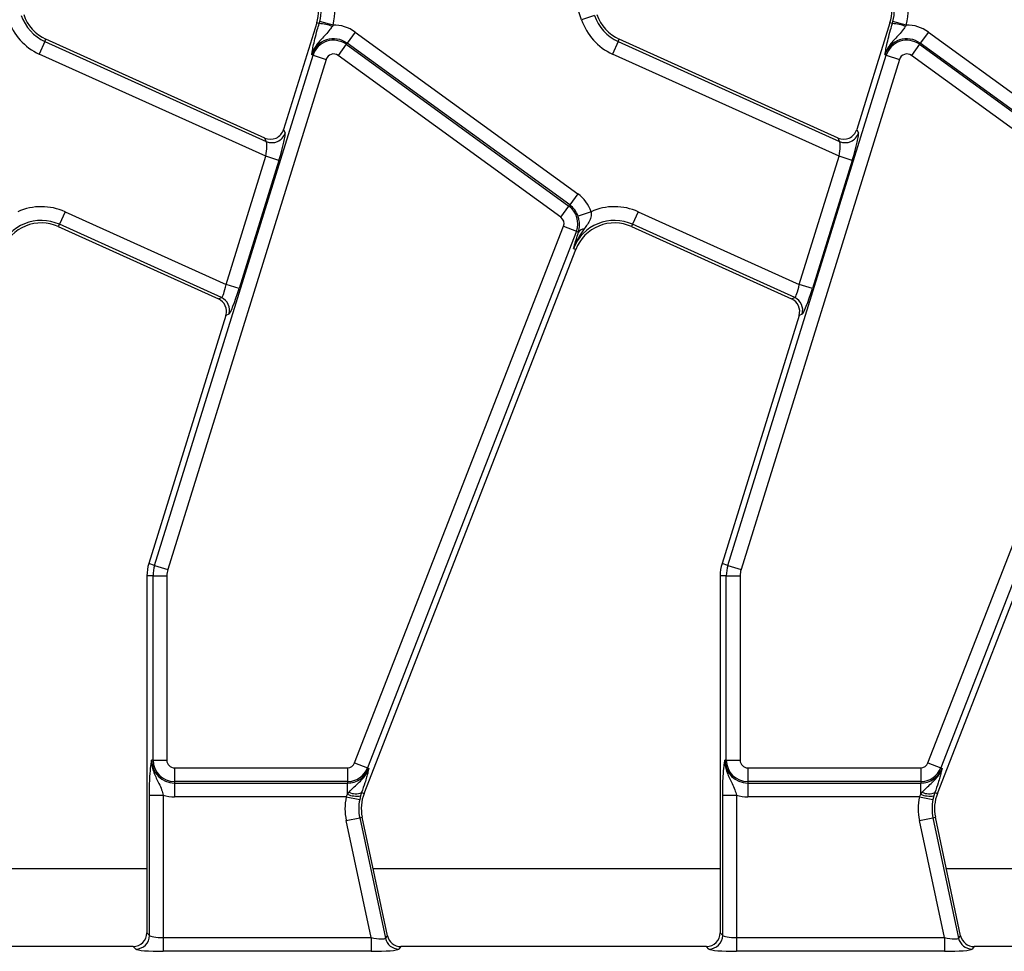
# Model space of a CAD drawing. Units: millimetres. Extents: x 75 to 2144, y 25 to 1460.
# Drawn here: x 588 to 659, y 488 to 556 of the extents above; entities that cross this region are included whole.
import ezdxf

# ---------------------------------------------------------------- set-up
doc = ezdxf.new("R2010")
doc.units = ezdxf.units.MM
doc.header["$LTSCALE"] = 5
doc.linetypes.add('SLD-Solid', pattern=[0])

msp = doc.modelspace()

# ---------------------------------------------------------------- linework, layer by layer
at = {"color": 7, "linetype": 'SLD-Solid', "lineweight": 25}
for p, q in [((628.47956, 555.70629), (625.2311, 565.4756)), ((629.42486, 556.02062), (628.47956, 555.70629)), ((609.31031, 555.48099), (606.91035, 547.75039)), ((609.48542, 555.42662), (609.31031, 555.48099)), ((609.48542, 555.42662), (609.52522, 555.56896)), ((610.48931, 555.31808), (609.52522, 555.56896)), ((610.48931, 555.31808), (610.43332, 555.22388)), ((650.81031, 555.48099), (648.41035, 547.75039)), ((650.98542, 555.42662), (650.81031, 555.48099)), ((650.98542, 555.42662), (651.02522, 555.56896)), ((651.98931, 555.31808), (651.02522, 555.56896)), ((651.98931, 555.31808), (651.93332, 555.22388)), ((612.09, 554.81155), (611.50446, 554.00561)), ((612.09, 554.81155), (628.21608, 543.09527)), ((653.59, 554.81155), (653.00446, 554.00561)), ((653.59, 554.81155), (669.71608, 543.09527)), ((589.63499, 554.12429), (589.22497, 553.21639)), ((589.63499, 554.12429), (589.71014, 554.29071)), ((589.63499, 554.12429), (605.66207, 546.88639)), ((605.54894, 547.13784), (589.71014, 554.29071)), ((611.44407, 553.92249), (610.85852, 553.11655)), ((611.44407, 553.92249), (611.50446, 554.00561)), ((611.44407, 553.92249), (627.57015, 542.20621)), ((627.63053, 542.28933), (611.50446, 554.00561)), ((631.13499, 554.12429), (630.72497, 553.21639)), ((631.13499, 554.12429), (631.21014, 554.29071)), ((631.13499, 554.12429), (647.16207, 546.88639)), ((647.04894, 547.13784), (631.21014, 554.29071)), ((652.94407, 553.92249), (652.35852, 553.11655)), ((652.94407, 553.92249), (653.00446, 554.00561)), ((652.94407, 553.92249), (669.07015, 542.20621)), ((669.13053, 542.28933), (653.00446, 554.00561)), ((605.62354, 545.81073), (589.22497, 553.21639)), ((609.04509, 553.12555), (608.94697, 553.15601)), ((647.12354, 545.81073), (630.72497, 553.21639)), ((650.54509, 553.12555), (650.44697, 553.15601)), ((597.57836, 516.18955), (609.04509, 553.12555)), ((609.99649, 552.83019), (598.52976, 515.89419)), ((609.04509, 553.12555), (609.99649, 552.83019)), ((626.9846, 541.40027), (610.85852, 553.11655)), ((639.07836, 516.18955), (650.54509, 553.12555)), ((651.49649, 552.83019), (640.02976, 515.89419)), ((650.54509, 553.12555), (651.49649, 552.83019)), ((668.4846, 541.40027), (652.35852, 553.11655)), ((606.91035, 547.75039), (607.02349, 547.49894)), ((648.41035, 547.75039), (648.52349, 547.49894)), ((605.66207, 546.88639), (605.54894, 547.13784)), ((647.16207, 546.88639), (647.04894, 547.13784)), ((602.74284, 536.53158), (605.62354, 545.81073)), ((606.57494, 545.51536), (603.69424, 536.23622)), ((606.57494, 545.51536), (605.62354, 545.81073)), ((644.24284, 536.53158), (647.12354, 545.81073)), ((648.07494, 545.51536), (645.19424, 536.23622)), ((648.07494, 545.51536), (647.12354, 545.81073)), ((628.21608, 543.09527), (627.63053, 542.28933)), ((591.08874, 541.79462), (590.67872, 540.88672)), ((591.08874, 541.79462), (602.74284, 536.53158)), ((626.9846, 541.40027), (627.57015, 542.20621)), ((627.57015, 542.20621), (627.63053, 542.28933)), ((629.16849, 541.8034), (628.22543, 541.4824)), ((632.58874, 541.79462), (632.17872, 540.88672)), ((632.58874, 541.79462), (644.24284, 536.53158)), ((590.67872, 540.88672), (590.60357, 540.7203)), ((590.60357, 540.7203), (602.1887, 535.4884)), ((602.41094, 535.5884), (590.67872, 540.88672)), ((612.05498, 501.8797), (627.17689, 540.74565)), ((628.10529, 540.38443), (612.98338, 501.51848)), ((627.17689, 540.74565), (628.10529, 540.38443)), ((628.10529, 540.38443), (628.26508, 540.32225)), ((628.21117, 540.15296), (628.26508, 540.32225)), ((632.17872, 540.88672), (632.10357, 540.7203)), ((632.10357, 540.7203), (643.6887, 535.4884)), ((643.91094, 535.5884), (632.17872, 540.88672)), ((653.55498, 501.8797), (668.67689, 540.74565)), ((669.60529, 540.38443), (654.48338, 501.51848)), ((612.73993, 499.66533), (628.07299, 539.07398)), ((627.90282, 539.14019), (628.07299, 539.07398)), ((654.23993, 499.66533), (669.57299, 539.07398)), ((603.69424, 536.23622), (602.74284, 536.53158)), ((645.19424, 536.23622), (644.24284, 536.53158)), ((602.1887, 535.4884), (602.41094, 535.5884)), ((643.6887, 535.4884), (643.91094, 535.5884)), ((602.73008, 534.28514), (597.1533, 516.32151)), ((602.95233, 534.38513), (602.73008, 534.28514)), ((644.23008, 534.28514), (638.6533, 516.32151)), ((644.45233, 534.38513), (644.23008, 534.28514)), ((597.57836, 516.18955), (597.1533, 516.32151)), ((597.57836, 516.18955), (598.52976, 515.89419)), ((639.07836, 516.18955), (638.6533, 516.32151)), ((639.07836, 516.18955), (640.02976, 515.89419)), ((597.46348, 515.43204), (597.01841, 515.43204)), ((597.01841, 515.43204), (597.01841, 489.57849)), ((597.46348, 515.43204), (598.45967, 515.43204)), ((597.46348, 502.0823), (597.46348, 515.43204)), ((598.45967, 515.43204), (598.45967, 502.0823)), ((638.96348, 515.43204), (638.51841, 515.43204)), ((638.51841, 515.43204), (638.51841, 489.57849)), ((638.96348, 502.0823), (638.96348, 515.43204)), ((638.96348, 515.43204), (639.95967, 515.43204)), ((639.95967, 515.43204), (639.95967, 502.0823)), ((597.46348, 502.0823), (597.36074, 502.0823)), ((597.46348, 502.0823), (598.45967, 502.0823)), ((612.05498, 501.8797), (612.98338, 501.51848)), ((638.96348, 502.0823), (638.86074, 502.0823)), ((638.96348, 502.0823), (639.95967, 502.0823)), ((653.55498, 501.8797), (654.48338, 501.51848)), ((599.01841, 501.52356), (611.53427, 501.52356)), ((599.01841, 501.52356), (599.01841, 500.52736)), ((611.53427, 501.52356), (611.53427, 500.52736)), ((612.98338, 501.51848), (613.07913, 501.48122)), ((640.51841, 501.52356), (653.03427, 501.52356)), ((640.51841, 501.52356), (640.51841, 500.52736)), ((653.03427, 501.52356), (653.03427, 500.52736)), ((654.48338, 501.51848), (654.57913, 501.48122)), ((611.53427, 500.52736), (599.01841, 500.52736)), ((599.01841, 500.52736), (599.01841, 500.42463)), ((599.01841, 500.42463), (611.53427, 500.42463)), ((599.01841, 500.42463), (599.01841, 499.42843)), ((611.53427, 500.52736), (611.53427, 500.42463)), ((611.53427, 499.61018), (611.53427, 500.42463)), ((653.03427, 500.52736), (640.51841, 500.52736)), ((640.51841, 500.52736), (640.51841, 500.42463)), ((640.51841, 500.42463), (653.03427, 500.42463)), ((640.51841, 500.42463), (640.51841, 499.42843)), ((653.03427, 500.52736), (653.03427, 500.42463)), ((653.03427, 499.61018), (653.03427, 500.42463)), ((611.53427, 499.61018), (611.64843, 499.76401)), ((612.56046, 499.73516), (612.48753, 499.50262)), ((612.56046, 499.73516), (612.73993, 499.66533)), ((653.03427, 499.61018), (653.14843, 499.76401)), ((654.06046, 499.73516), (653.98753, 499.50262)), ((654.06046, 499.73516), (654.23993, 499.66533)), ((597.20101, 489.39589), (597.20101, 499.55868)), ((597.20101, 499.55868), (598.19721, 499.55868)), ((598.19721, 499.55868), (598.19721, 489.23616)), ((611.44451, 499.42843), (599.01841, 499.42843)), ((611.44451, 499.42843), (611.53427, 499.61018)), ((611.44451, 499.42843), (612.41984, 499.22558)), ((612.48753, 499.50262), (612.41984, 499.22558)), ((638.70101, 489.39589), (638.70101, 499.55868)), ((638.70101, 499.55868), (639.69721, 499.55868)), ((639.69721, 499.55868), (639.69721, 489.23616)), ((652.94451, 499.42843), (640.51841, 499.42843)), ((652.94451, 499.42843), (653.03427, 499.61018)), ((652.94451, 499.42843), (653.91984, 499.22558)), ((653.98753, 499.50262), (653.91984, 499.22558)), ((611.44828, 497.70871), (612.42271, 497.91583)), ((613.24918, 489.23616), (611.44828, 497.70871)), ((612.42271, 497.91583), (612.60132, 497.9538)), ((612.42271, 497.91583), (614.2777, 489.18877)), ((614.42557, 489.37137), (612.60132, 497.9538)), ((652.94828, 497.70871), (653.92271, 497.91583)), ((654.74918, 489.23616), (652.94828, 497.70871)), ((653.92271, 497.91583), (654.10132, 497.9538)), ((653.92271, 497.91583), (655.7777, 489.18877)), ((655.92557, 489.37137), (654.10132, 497.9538)), ((571.89335, 494.22761), (597.01841, 494.22761)), ((613.39335, 494.22761), (638.51841, 494.22761)), ((654.89335, 494.22761), (671.24151, 494.22761)), ((597.01841, 489.57849), (597.20101, 489.39589)), ((598.19721, 489.23616), (598.19721, 488.23997)), ((598.19721, 489.23616), (613.24918, 489.23616)), ((613.24918, 489.23616), (613.24918, 488.23997)), ((614.2777, 489.18877), (614.42557, 489.37137)), ((638.51841, 489.57849), (638.70101, 489.39589)), ((639.69721, 489.23616), (654.74918, 489.23616)), ((639.69721, 489.23616), (639.69721, 488.23997)), ((654.74918, 489.23616), (654.74918, 488.23997)), ((655.7777, 489.18877), (655.92557, 489.37137)), ((596.02221, 488.5823), (573.9, 488.5823)), ((596.20482, 488.39969), (596.02221, 488.5823)), ((615.4, 488.5823), (615.25213, 488.39969)), ((637.52221, 488.5823), (615.4, 488.5823)), ((637.70482, 488.39969), (637.52221, 488.5823)), ((656.9, 488.5823), (656.75213, 488.39969)), ((661.27467, 488.5823), (656.9, 488.5823)), ((613.24918, 488.23997), (598.19721, 488.23997)), ((654.74918, 488.23997), (639.69721, 488.23997))]:
    msp.add_line(p, q, dxfattribs=at)
for centre, radius, start, end in [((606.4452, 556.37045), 4.1788, 345.4137456, 18.3928188), ((647.9452, 556.37045), 4.1788, 345.4137456, 18.3928188), ((606.4452, 556.37045), 3, 342.7531165, 18.3928188), ((606.4452, 556.37045), 3.1826, 345.4137456, 18.3928188), ((647.9452, 556.37045), 3, 342.7531165, 18.3928188), ((647.9452, 556.37045), 3.1826, 345.4137456, 18.3928188), ((590.94488, 557.02483), 3.1826, 198.3928188, 245.6958626), ((590.94488, 557.02483), 3, 198.3928188, 245.6958626), ((632.44488, 557.02483), 3.1826, 198.3928188, 245.6958626), ((632.44488, 557.02483), 3, 198.3928188, 245.6958626), ((590.94488, 557.02483), 4.1788, 198.3928188, 245.6958626), ((609.25651, 552.03913), 3.39522, 69.7200092, 86.1340857), ((610.5301, 552.66453), 2.65387, 54, 90.8806971), ((632.44488, 557.02483), 4.1788, 198.3928188, 245.6958626), ((650.75651, 552.03913), 3.39522, 69.7200092, 86.1340857), ((652.0301, 552.66453), 2.65387, 54, 90.8806971), ((610.5301, 552.66453), 1.65767, 54, 162.7531165), ((610.5301, 552.66453), 1.55493, 54, 162.7531165), ((652.0301, 552.66453), 1.65767, 54, 162.7531165), ((652.0301, 552.66453), 1.55493, 54, 162.7531165), ((610.5301, 552.66453), 0.55874, 54, 162.7531165), ((652.0301, 552.66453), 0.55874, 54, 162.7531165), ((606.06638, 547.80698), 1.00546, 246.2895392, 342.1594399), ((647.56638, 547.80698), 1.00546, 246.2895392, 342.1594399), ((626.65618, 540.94824), 2.65387, 18.7978893, 54), ((589.36883, 537.98618), 4.1788, 65.6958626, 114.009992), ((626.65618, 540.94824), 1.55493, 338.7400497, 54), ((626.65618, 540.94824), 1.65767, 18.7978893, 54), ((630.86883, 537.98618), 4.1788, 65.6958626, 114.009992), ((589.36883, 537.98618), 3.1826, 65.6958626, 158.7400497), ((626.65618, 540.94824), 0.55874, 338.7400497, 54), ((630.86883, 537.98618), 3.1826, 65.6958626, 158.7400497), ((589.36883, 537.98618), 3, 65.6958626, 158.7400497), ((630.86883, 537.98618), 3, 65.6958626, 158.7400497), ((628.72761, 540.0121), 0.55689, 94.9561778, 146.1557039), ((601.99037, 534.67575), 1.00489, 343.1899679, 65.2590112), ((643.49037, 534.67575), 1.00489, 343.1899679, 65.2590112), ((600.01841, 515.43204), 3, 162.7531165, 180), ((600.01841, 515.43204), 2.55493, 162.7531165, 180), ((641.51841, 515.43204), 3, 162.7531165, 180), ((641.51841, 515.43204), 2.55493, 162.7531165, 180), ((600.01841, 515.43204), 1.55874, 162.7531165, 180), ((641.51841, 515.43204), 1.55874, 162.7531165, 180), ((599.01841, 502.0823), 1.65767, 180, 270), ((599.01841, 502.0823), 1.55493, 180, 270), ((599.01841, 502.0823), 0.55874, 180, 270), ((611.53427, 502.0823), 0.55874, 270, 338.7400497), ((640.51841, 502.0823), 1.65767, 180, 270), ((640.51841, 502.0823), 1.55493, 180, 270), ((640.51841, 502.0823), 0.55874, 180, 270), ((653.03427, 502.0823), 0.55874, 270, 338.7400497), ((611.53427, 502.0823), 1.55493, 270, 338.7400497), ((611.53427, 502.0823), 1.65767, 270, 338.7400497), ((653.03427, 502.0823), 1.55493, 270, 338.7400497), ((653.03427, 502.0823), 1.65767, 270, 338.7400497), ((612.1351, 500.71855), 1.07144, 242.9854257, 293.3908264), ((653.6351, 500.71855), 1.07144, 242.9854257, 293.3908264), ((599.01841, 502.0823), 2.65387, 251.9747235, 270), ((615.53576, 498.57753), 4.1788, 168.2511248, 192), ((612.20134, 501.24433), 1.76506, 247.7942923, 279.3311409), ((615.53576, 498.57753), 3.1826, 168.2511248, 192), ((615.53576, 498.57753), 3, 158.7400497, 192), ((640.51841, 502.0823), 2.65387, 251.9747235, 270), ((657.03576, 498.57753), 4.1788, 168.2511248, 192), ((653.70134, 501.24433), 1.76506, 247.7942923, 279.3311409), ((657.03576, 498.57753), 3.1826, 168.2511248, 192), ((657.03576, 498.57753), 3, 158.7400497, 192), ((596.1959, 489.4048), 1.00515, 270.5081258, 359.4918742), ((615.25903, 489.40441), 1.00474, 192.3934796, 269.6065204), ((637.6959, 489.4048), 1.00515, 270.5081258, 359.4918742), ((656.75903, 489.40441), 1.00474, 192.3934796, 269.6065204)]:
    msp.add_arc(centre, radius, start, end, dxfattribs=at)
for centre, major_axis, ratio, start_param, end_param in [((605.95423, 548.05625), (-0.41388, 0.91987), 0.99138619, 2.29890335, 3.98428195), ((606.41425, 545.58793), (0.59573, 1.92533), 0.08681573, 4.70155881, 6.18508867), ((647.45423, 548.05625), (-0.41388, 0.91987), 0.99138619, 2.29890335, 3.98428195), ((647.91425, 545.58793), (0.59573, 1.92533), 0.08681573, 4.70155881, 6.18508867), ((605.46285, 545.88329), (0.17897, 1.01544), 0.16584008, 4.6701157, 6.15364557), ((646.96285, 545.88329), (0.17897, 1.01544), 0.16584008, 4.6701157, 6.15364557), ((602.58215, 536.60415), (0.17897, 1.01544), 0.16584008, 3.18658584, 4.6701157), ((603.53355, 536.30879), (0.59573, 1.92533), 0.08681573, 3.21802895, 4.70155881), ((644.08215, 536.60415), (0.17897, 1.01544), 0.16584008, 3.18658584, 4.6701157), ((645.03355, 536.30879), (0.59573, 1.92533), 0.08681573, 3.21802895, 4.70155881), ((601.7694, 534.57632), (0.91814, 0.4131), 0.99325217, 5.56273158, 7.00363903), ((643.2694, 534.57632), (0.91814, 0.4131), 0.99325217, 5.56273158, 7.00363903), ((596.01459, 489.58612), (0.7125, -0.7125), 0.99243251, 5.50158524, 7.06478537), ((598.19721, 489.41114), (1, 0), 0.17497733, 3.22885912, 4.71238898), ((613.21199, 489.41114), (1.06667, -0.21897), 0.1508656, 4.77820759, 6.26173745), ((615.40617, 489.58612), (0.6333, 0.78206), 0.99372283, 2.46399189, 3.81919342), ((637.51459, 489.58612), (0.7125, -0.7125), 0.99243251, 5.50158524, 7.06478537), ((639.69721, 489.41114), (1, 0), 0.17497733, 3.22885912, 4.71238898), ((654.71199, 489.41114), (1.06667, -0.21897), 0.1508656, 4.77820759, 6.26173745), ((656.90617, 489.58612), (0.6333, 0.78206), 0.99372283, 2.46399189, 3.81919342), ((598.19721, 488.41494), (2, 0), 0.08748866, 3.22885912, 4.71238898), ((613.21199, 488.41494), (2.04502, -0.00321), 0.08554831, 4.730711, 6.21424086), ((639.69721, 488.41494), (2, 0), 0.08748866, 3.22885912, 4.71238898), ((654.71199, 488.41494), (2.04502, -0.00321), 0.08554831, 4.730711, 6.21424086)]:
    msp.add_ellipse(centre, major_axis=major_axis, ratio=ratio, start_param=start_param, end_param=end_param, dxfattribs=at)
for points, knots in [([(609.05852, 553.78471), (609.0955, 553.95406), (609.17119, 554.30068), (609.32488, 554.88382), (609.44076, 555.27563), (609.48542, 555.42662)], [0, 0, 0, 0, 0.36996398, 0.75721244, 1, 1, 1, 1]), ([(650.55852, 553.78471), (650.5955, 553.95406), (650.67119, 554.30068), (650.82488, 554.88382), (650.94076, 555.27563), (650.98542, 555.42662)], [0, 0, 0, 0, 0.36996398, 0.75721244, 1, 1, 1, 1]), ([(610.43332, 555.22388), (610.37991, 555.14535), (610.22978, 554.92458), (609.87112, 554.50962), (609.44713, 554.10459), (609.15735, 553.67303), (609.02501, 553.39691), (608.97071, 553.2411), (608.9477, 553.15862), (608.94697, 553.15601)], [0, 0, 0, 0, 0.10494469, 0.29501228, 0.6402772, 0.80868852, 0.90049045, 0.99684602, 1, 1, 1, 1]), ([(651.93332, 555.22388), (651.87991, 555.14535), (651.72978, 554.92458), (651.37112, 554.50962), (650.94713, 554.10459), (650.65735, 553.67303), (650.52501, 553.39691), (650.47071, 553.2411), (650.4477, 553.15862), (650.44697, 553.15601)], [0, 0, 0, 0, 0.10494469, 0.29501228, 0.6402772, 0.80868852, 0.90049045, 0.99684602, 1, 1, 1, 1]), ([(608.94697, 553.15601), (608.94719, 553.1575), (608.95246, 553.19209), (608.96303, 553.26053), (608.98554, 553.39917), (609.01492, 553.56769), (609.04516, 553.71819), (609.05852, 553.78471)], [0, 0, 0, 0, 0.008015717, 0.186240797, 0.364362829, 0.719087044, 1, 1, 1, 1]), ([(650.44697, 553.15601), (650.44719, 553.1575), (650.45246, 553.19209), (650.46303, 553.26053), (650.48554, 553.39917), (650.51492, 553.56769), (650.54516, 553.71819), (650.55852, 553.78471)], [0, 0, 0, 0, 0.00801572, 0.1862408, 0.36436283, 0.71908704, 1, 1, 1, 1]), ([(629.16849, 541.8034), (629.17899, 541.73177), (629.20834, 541.53149), (629.06134, 541.08354), (628.83424, 540.77627), (628.6795, 540.56691)], [0, 0, 0, 0, 0.150671992, 0.421284403, 1, 1, 1, 1]), ([(628.26508, 540.32225), (628.29916, 540.48871), (628.35255, 540.74953), (628.31565, 541.17698), (628.25008, 541.39897), (628.22543, 541.4824)], [0, 0, 0, 0, 0.52406232, 0.82114325, 1, 1, 1, 1]), ([(628.6795, 540.56691), (628.41665, 540.16738), (628.11835, 539.71396), (627.92677, 539.20721), (627.90404, 539.14363), (627.90282, 539.14019)], [0, 0, 0, 0, 0.875213992, 0.993254475, 1, 1, 1, 1]), ([(627.90282, 539.14019), (627.90346, 539.14236), (627.99954, 539.46664), (628.10571, 539.81095), (628.21117, 540.15296)], [0, 0, 0, 0, 0.0067027, 1, 1, 1, 1]), ([(597.20101, 499.55868), (597.20277, 499.78306), (597.20653, 500.26179), (597.24012, 501.01156), (597.28629, 501.53219), (597.32547, 501.83874), (597.34509, 501.97768), (597.35528, 502.04621), (597.36051, 502.08081), (597.36074, 502.0823)], [0, 0, 0, 0, 0.205104413, 0.437613738, 0.754732153, 0.875722296, 0.936476565, 0.997265981, 1, 1, 1, 1]), ([(597.36074, 502.0823), (597.36066, 502.07958), (597.35819, 501.99399), (597.36385, 501.82909), (597.40837, 501.52615), (597.55717, 501.02807), (597.84195, 500.51557), (598.07562, 499.98078), (598.1604, 499.68645), (598.19721, 499.55868)], [0, 0, 0, 0, 0.00303018, 0.09560352, 0.18380197, 0.34560267, 0.67731499, 0.85992189, 1, 1, 1, 1]), ([(638.70101, 499.55868), (638.70277, 499.78306), (638.70653, 500.26179), (638.74012, 501.01156), (638.78629, 501.53219), (638.82547, 501.83874), (638.84509, 501.97768), (638.85528, 502.04621), (638.86051, 502.08081), (638.86074, 502.0823)], [0, 0, 0, 0, 0.20510441, 0.43761374, 0.75473215, 0.8757223, 0.93647656, 0.99726598, 1, 1, 1, 1]), ([(638.86074, 502.0823), (638.86066, 502.07958), (638.85819, 501.99399), (638.86385, 501.82909), (638.90837, 501.52615), (639.05717, 501.02807), (639.34195, 500.51557), (639.57562, 499.98078), (639.6604, 499.68645), (639.69721, 499.55868)], [0, 0, 0, 0, 0.00303018, 0.09560352, 0.18380197, 0.34560267, 0.67731499, 0.85992189, 1, 1, 1, 1]), ([(611.64843, 499.76401), (611.77451, 499.89537), (612.12806, 500.26371), (612.60016, 500.65156), (612.92661, 501.12646), (613.03399, 501.35449), (613.07821, 501.47867), (613.07913, 501.48122)], [0, 0, 0, 0, 0.23893863, 0.6699941, 0.82669676, 0.99643175, 1, 1, 1, 1]), ([(613.07913, 501.48122), (613.0788, 501.47976), (613.06687, 501.42667), (613.04238, 501.31987), (612.99511, 501.12374), (612.95069, 500.96052), (612.92384, 500.86187)], [0, 0, 0, 0, 0.00801668, 0.2896609, 0.57068521, 1, 1, 1, 1]), ([(653.14843, 499.76401), (653.27451, 499.89537), (653.62806, 500.26371), (654.10016, 500.65156), (654.42661, 501.12646), (654.53399, 501.35449), (654.57821, 501.47867), (654.57913, 501.48122)], [0, 0, 0, 0, 0.23893863, 0.6699941, 0.82669676, 0.99643175, 1, 1, 1, 1]), ([(654.57913, 501.48122), (654.5788, 501.47976), (654.56687, 501.42667), (654.54238, 501.31987), (654.49511, 501.12374), (654.45069, 500.96052), (654.42384, 500.86187)], [0, 0, 0, 0, 0.00801668, 0.2896609, 0.57068521, 1, 1, 1, 1]), ([(612.92384, 500.86187), (612.88388, 500.72354), (612.79005, 500.3987), (612.6442, 499.97717), (612.56046, 499.73516)], [0, 0, 0, 0, 0.425865245, 1, 1, 1, 1]), ([(654.42384, 500.86187), (654.38388, 500.72354), (654.29005, 500.3987), (654.1442, 499.97717), (654.06046, 499.73516)], [0, 0, 0, 0, 0.42586525, 1, 1, 1, 1])]:
    msp.add_open_spline(points, degree=3, knots=knots, dxfattribs=at)

doc.saveas('drawing.dxf')
